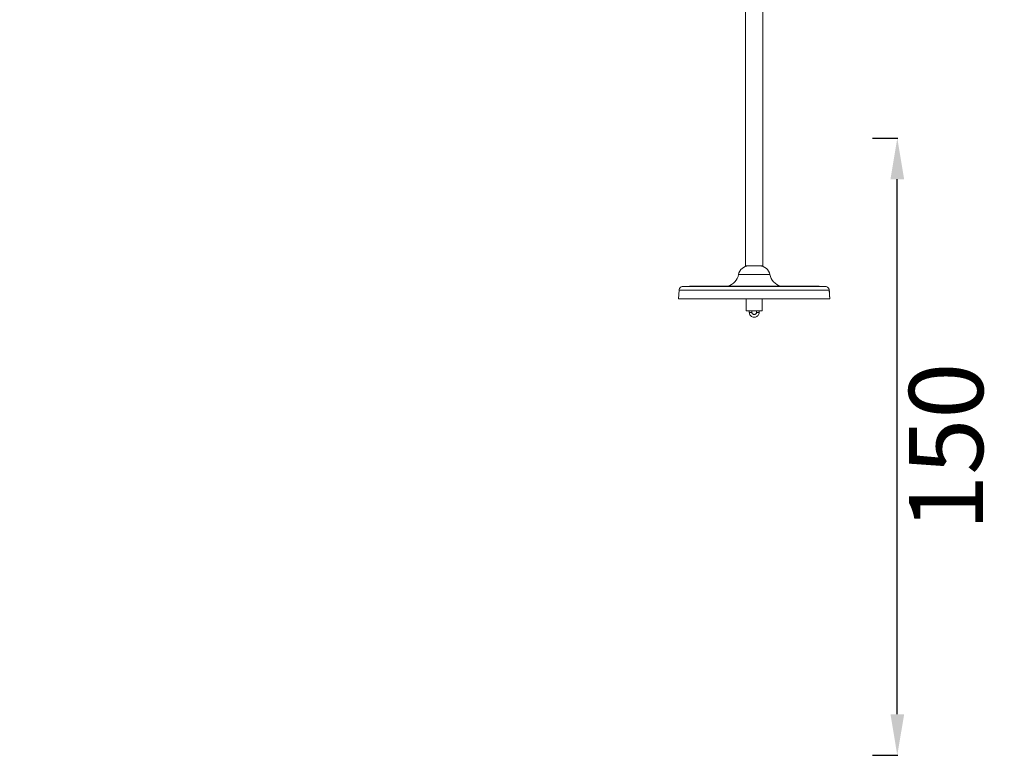
# Model space of a CAD drawing. Units: millimetres. Extents: x -472 to 20035, y 13 to 5072.
# Drawn here: x 10650 to 13043, y 572 to 2360 of the extents above; entities that cross this region are included whole.
import ezdxf

# ---------------------------------------------------------------- set-up
doc = ezdxf.new("R2010")
doc.units = ezdxf.units.MM
doc.styles.get("Standard").update_dxf_attribs({"font": 'arial.ttf'})
doc.dimstyles.new('ISO-25', dxfattribs={"dimtxt": 2.5, "dimasz": 2.5, "dimexe": 1.25, "dimexo": 0.625, "dimtad": 1, "dimtxsty": 'Standard', "dimcen": 2.5, "dimadec": 0, "dimazin": 0, "dimtfac": 1, "dimtmove": 0, "dimatfit": 3, "dimfxl": 1, "dimarcsym": 0})

# ---------------------------------------------------------------- blocks, each defined once
blk = doc.blocks.new('*D3')
at = {"color": 0, "lineweight": -2, "transparency": 16777216}
for p, q in [((7946.6, 3691.2), (7946.6, 3752.4)), ((8096.6, 3751.2), (12468.7, 3751.2)), ((12618.7, 3691.2), (12618.7, 3752.4))]:
    blk.add_line(p, q, dxfattribs=at)
at = {"color": 0, "transparency": 16777216}
for points in [[(8096.6, 3776.2), (8096.6, 3726.2), (7946.6, 3751.2)], [(12468.7, 3776.2), (12468.7, 3726.2), (12618.7, 3751.2)]]:
    blk.add_solid(points, dxfattribs=at)
at = {"layer": 'Defpoints', "color": 0, "transparency": 16777216}
for p in [(12618.7, 3751.2), (7946.6, 1681.7), (12618.7, 1681.7)]:
    blk.add_point(p, dxfattribs=at)
at = {"color": 0, "transparency": 16777216, "insert": (10282.7, 3964.1), "char_height": 280, "attachment_point": 5}
blk.add_mtext('465', dxfattribs=at)
blk = doc.blocks.new('*D16')
at = {"color": 0, "lineweight": -2, "transparency": 16777216}
for p, q in [((12722.8, 2072.4), (12784.1, 2072.4)), ((12782.8, 672.4), (12782.8, 1972.4)), ((12722.8, 572.4), (12784.1, 572.4))]:
    blk.add_line(p, q, dxfattribs=at)
at = {"color": 0, "transparency": 16777216}
for points in [[(12766.2, 1972.4), (12799.5, 1972.4), (12782.8, 2072.4)], [(12766.2, 672.4), (12799.5, 672.4), (12782.8, 572.4)]]:
    blk.add_solid(points, dxfattribs=at)
at = {"layer": 'Defpoints', "color": 0, "transparency": 16777216}
for p in [(10280.9, 2072.4), (12782.8, 2072.4), (10280.9, 572.4)]:
    blk.add_point(p, dxfattribs=at)
at = {"color": 0, "transparency": 16777216, "insert": (12924.7, 1322.4), "char_height": 180, "attachment_point": 5, "rotation": 90}
blk.add_mtext('150', dxfattribs=at)

msp = doc.modelspace()

# ---------------------------------------------------------------- linework, layer by layer
at = {"color": 0, "linetype": 'Continuous', "lineweight": 0, "extrusion": (0, 1, -2.22045e-16)}
for p, q in [((12413.817, 1761.722), (12413.817, 3060.072)), ((12456.317, 1761.722), (12456.317, 3060.072)), ((12456.317, 1761.722), (12413.817, 1761.722)), ((12473.194, 1740.889), (12396.939, 1740.889)), ((12473.194, 1740.889), (12473.194, 1740.889)), ((12251.293, 1681.722), (12252.393, 1702.719)), ((12429.524, 1702.72), (12429.524, 1702.72)), ((12447.023, 1702.72), (12447.023, 1702.72)), ((12618.73, 1681.722), (12617.63, 1702.719)), ((12415.813, 1652.351), (12415.813, 1681.722)), ((12454.321, 1652.351), (12454.321, 1681.722)), ((12454.321, 1652.351), (12415.813, 1652.351)), ((12423.084, 1652.351), (12423.084, 1648.702)), ((12429.524, 1652.351), (12429.524, 1648.881)), ((12440.583, 1648.59), (12440.583, 1652.351)), ((12447.023, 1648.268), (12447.023, 1652.351)), ((12423.088, 1648.618), (12423.084, 1648.702)), ((12447.023, 1648.268), (12447.008, 1648.116))]:
    msp.add_line(p, q, dxfattribs=at)
at = {"color": 0, "linetype": 'Continuous', "lineweight": 0, "extrusion": (0, -2.22045e-16, -1)}
for centre, radius, start, end in [((-12421.59, 1736.722), 25, 9.594068, 89.999821), ((-12448.544, 1736.722), 25, 90.00018, 170.405932), ((-12362.429, 1746.722), 35, 189.594068, 256.270867), ((-12507.705, 1746.722), 35, 283.729133, 350.405932)]:
    msp.add_arc(centre, radius, start, end, dxfattribs=at)
at = {"color": 0, "linetype": 'Continuous', "lineweight": 0}
for centre, major_axis, ratio, start_param, end_param in [((12448.544, 1736.722), (0, 25), 0.99999999, -1.40334825, -0.00000313), ((12426.304, 1648.787), (3.22, 0.085), 0.00000449, 1.57096715, 3.14159254), ((12426.304, 1648.787), (-3.216, -0.169), 0.00000897, -1.57062562, 0), ((12443.803, 1648.42), (3.22, -0.152), 0.00000806, -1.57096689, -0.00000038), ((12443.803, 1648.42), (3.206, -0.304), 0.00001612, -1.57096651, 0)]:
    msp.add_ellipse(centre, major_axis=major_axis, ratio=ratio, start_param=start_param, end_param=end_param, dxfattribs=at)
at = {"color": 0, "linetype": 'Continuous', "lineweight": 0, "extrusion": (3.85186e-34, -2.22045e-16, -1)}
msp.add_ellipse((12590.15, 1707.732), major_axis=(0.056, 4.99), ratio=0.99989642, start_param=-0.01114857, end_param=0.63300356, dxfattribs=at)
at = {"color": 0, "linetype": 'Continuous', "lineweight": 0, "extrusion": (2.31112e-33, -2.22045e-16, -1)}
msp.add_ellipse((12608.144, 1702.222), major_axis=(0.122, 9.499), ratio=0.99988013, start_param=-0.01287661, end_param=1.50555647, dxfattribs=at)
at = {"color": 0, "linetype": 'Continuous', "lineweight": 0}
for points, knots in [([(12252.393, 1702.719), (12252.442, 1703.644), (12252.629, 1704.571), (12253.258, 1706.317), (12253.707, 1707.153), (12254.817, 1708.643), (12255.49, 1709.312), (12256.984, 1710.416), (12257.822, 1710.862), (12259.573, 1711.484), (12260.504, 1711.668), (12261.581, 1711.719), (12261.731, 1711.722), (12261.88, 1711.722)], [0, 0, 0, 0, 2.77821216, 2.77821216, 5.56525233, 5.56525233, 8.3521631, 8.3521631, 11.13907581, 11.13907581, 13.92598868, 13.92598868, 14.37472843, 14.37472843, 14.37472843, 14.37472843]), ([(12617.63, 1702.719), (12617.63, 1702.719), (12617.629, 1702.719), (12617.628, 1702.719), (12617.598, 1702.719), (12617.568, 1702.719), (12617.538, 1702.719), (12617.411, 1702.719), (12617.282, 1702.719), (12617.15, 1702.719), (12616.89, 1702.719), (12616.62, 1702.719), (12616.336, 1702.719), (12615.776, 1702.72), (12615.161, 1702.72), (12614.455, 1702.72), (12613.751, 1702.72), (12612.957, 1702.72), (12612.037, 1702.72), (12611.104, 1702.72), (12610.042, 1702.72), (12608.812, 1702.72), (12608.529, 1702.72), (12608.238, 1702.72), (12607.937, 1702.72), (12607.569, 1702.72), (12607.187, 1702.72), (12606.79, 1702.72), (12606.424, 1702.72), (12606.045, 1702.72), (12605.653, 1702.72), (12605.256, 1702.72), (12604.846, 1702.72), (12604.423, 1702.72), (12604.386, 1702.72), (12604.35, 1702.72), (12604.314, 1702.72), (12602.601, 1702.72), (12600.658, 1702.72), (12598.443, 1702.72), (12598.17, 1702.72), (12597.893, 1702.72), (12597.611, 1702.72), (12597.551, 1702.72), (12597.492, 1702.72), (12597.431, 1702.72), (12596.553, 1702.72), (12595.633, 1702.72), (12594.67, 1702.72), (12593.283, 1702.72), (12591.806, 1702.72), (12590.231, 1702.72), (12589.61, 1702.72), (12588.975, 1702.72), (12588.323, 1702.72), (12588.123, 1702.72), (12587.921, 1702.72), (12587.717, 1702.72), (12586.838, 1702.72), (12585.934, 1702.72), (12585.001, 1702.72), (12584.29, 1702.72), (12583.561, 1702.72), (12582.815, 1702.72), (12582.577, 1702.72), (12582.336, 1702.72), (12582.093, 1702.72), (12581.842, 1702.72), (12581.589, 1702.72), (12581.334, 1702.72), (12581.289, 1702.72), (12581.244, 1702.72), (12581.199, 1702.72), (12580.989, 1702.72), (12580.779, 1702.72), (12580.567, 1702.72), (12580.052, 1702.72), (12579.529, 1702.72), (12579, 1702.72), (12578.224, 1702.72), (12577.433, 1702.72), (12576.627, 1702.72), (12573.021, 1702.72), (12569.119, 1702.72), (12564.956, 1702.72), (12564.317, 1702.72), (12563.671, 1702.72), (12563.02, 1702.72), (12562.801, 1702.72), (12562.582, 1702.72), (12562.362, 1702.72), (12561.927, 1702.72), (12561.488, 1702.72), (12561.046, 1702.72), (12559.729, 1702.72), (12558.389, 1702.72), (12557.027, 1702.72), (12554.348, 1702.72), (12551.586, 1702.72), (12548.744, 1702.72), (12543.227, 1702.72), (12537.413, 1702.72), (12531.325, 1702.72), (12530.352, 1702.72), (12529.372, 1702.72), (12528.388, 1702.72), (12528.091, 1702.72), (12527.794, 1702.72), (12527.497, 1702.72), (12527.27, 1702.72), (12527.044, 1702.72), (12526.817, 1702.72), (12525.323, 1702.72), (12523.816, 1702.72), (12522.295, 1702.72), (12520.78, 1702.72), (12519.251, 1702.72), (12517.711, 1702.72), (12516.88, 1702.72), (12516.046, 1702.72), (12515.209, 1702.72), (12514.79, 1702.72), (12514.37, 1702.72), (12513.954, 1702.72), (12513.713, 1702.72), (12513.473, 1702.72), (12513.233, 1702.72), (12513.058, 1702.72), (12512.883, 1702.72), (12512.708, 1702.72), (12511.05, 1702.72), (12509.406, 1702.72), (12507.778, 1702.72), (12503.401, 1702.72), (12499.144, 1702.72), (12495.036, 1702.72), (12493.034, 1702.72), (12491.067, 1702.72), (12489.14, 1702.72), (12484.801, 1702.72), (12480.66, 1702.72), (12476.74, 1702.719), (12475.346, 1702.719), (12473.979, 1702.719), (12472.642, 1702.719), (12470.895, 1702.719), (12469.199, 1702.719), (12467.553, 1702.719), (12465.972, 1702.719), (12464.436, 1702.719), (12462.95, 1702.719), (12461.473, 1702.719), (12460.046, 1702.719), (12458.667, 1702.719), (12458.582, 1702.719), (12458.498, 1702.719), (12458.415, 1702.719), (12458.398, 1702.719), (12458.381, 1702.719), (12458.364, 1702.719), (12454.276, 1702.72), (12450.627, 1702.72), (12447.434, 1702.72), (12444.98, 1702.72), (12442.794, 1702.72), (12440.881, 1702.72), (12440.667, 1702.72), (12440.455, 1702.72), (12440.248, 1702.72), (12440.147, 1702.72), (12440.047, 1702.72), (12439.947, 1702.72), (12439.795, 1702.72), (12439.645, 1702.72), (12439.497, 1702.72), (12439.423, 1702.72), (12439.35, 1702.72), (12439.277, 1702.72), (12439.24, 1702.72), (12439.204, 1702.72), (12439.167, 1702.72), (12439.132, 1702.72), (12439.097, 1702.72), (12439.062, 1702.72), (12439.05, 1702.72), (12438.978, 1702.72), (12438.932, 1702.72), (12433.21, 1702.72), (12427.714, 1702.72), (12422.462, 1702.72), (12419.984, 1702.72), (12417.561, 1702.721), (12415.194, 1702.721), (12411.661, 1702.721), (12408.253, 1702.721), (12404.974, 1702.721), (12401.988, 1702.721), (12399.108, 1702.721), (12396.335, 1702.721), (12394.874, 1702.721), (12393.443, 1702.721), (12392.041, 1702.721), (12390.585, 1702.721), (12389.159, 1702.721), (12387.767, 1702.721), (12381.55, 1702.721), (12375.989, 1702.721), (12371.044, 1702.721), (12364.656, 1702.721), (12359.308, 1702.721), (12354.929, 1702.721), (12354.301, 1702.721), (12353.692, 1702.721), (12353.104, 1702.721), (12352.354, 1702.721), (12351.637, 1702.721), (12350.95, 1702.721), (12350.779, 1702.721), (12350.609, 1702.721), (12350.442, 1702.721), (12350.387, 1702.721), (12350.332, 1702.721), (12350.277, 1702.721), (12350.274, 1702.721), (12350.273, 1702.721), (12350.272, 1702.721), (12350.265, 1702.721), (12350.258, 1702.721), (12350.25, 1702.721), (12350.226, 1702.721), (12350.202, 1702.721), (12350.177, 1702.721), (12350.076, 1702.721), (12349.969, 1702.721), (12349.856, 1702.721), (12349.401, 1702.721), (12348.838, 1702.721), (12348.171, 1702.721), (12346.835, 1702.72), (12345.075, 1702.72), (12342.914, 1702.72), (12341.849, 1702.72), (12340.686, 1702.72), (12339.429, 1702.72), (12338.137, 1702.72), (12336.747, 1702.72), (12335.262, 1702.72), (12334.195, 1702.72), (12333.08, 1702.72), (12331.919, 1702.72), (12329.896, 1702.72), (12327.73, 1702.72), (12325.443, 1702.72), (12325.161, 1702.72), (12324.877, 1702.72), (12324.591, 1702.72), (12322.341, 1702.72), (12319.976, 1702.72), (12317.516, 1702.72), (12317.136, 1702.72), (12316.754, 1702.72), (12316.369, 1702.72), (12315.526, 1702.72), (12314.671, 1702.72), (12313.807, 1702.72), (12312.787, 1702.72), (12311.753, 1702.72), (12310.707, 1702.72), (12307.521, 1702.72), (12304.226, 1702.72), (12300.872, 1702.72), (12299.894, 1702.72), (12298.911, 1702.72), (12297.925, 1702.72), (12294.418, 1702.72), (12290.869, 1702.72), (12287.355, 1702.72), (12286.998, 1702.72), (12286.641, 1702.72), (12286.285, 1702.72), (12284.484, 1702.72), (12282.692, 1702.72), (12280.927, 1702.72), (12280.843, 1702.72), (12280.758, 1702.72), (12280.674, 1702.72), (12279.078, 1702.72), (12277.503, 1702.72), (12275.961, 1702.72), (12275.382, 1702.72), (12274.808, 1702.72), (12274.239, 1702.72), (12272.371, 1702.72), (12270.56, 1702.72), (12268.827, 1702.72), (12268.626, 1702.72), (12268.425, 1702.72), (12268.226, 1702.72), (12267.903, 1702.72), (12267.584, 1702.72), (12267.268, 1702.72), (12265.707, 1702.72), (12264.221, 1702.72), (12262.833, 1702.72), (12261.957, 1702.72), (12261.12, 1702.72), (12260.328, 1702.72), (12259.61, 1702.72), (12258.929, 1702.72), (12258.289, 1702.72), (12258.045, 1702.72), (12257.808, 1702.72), (12257.577, 1702.72), (12257.163, 1702.719), (12256.769, 1702.719), (12256.396, 1702.719), (12256.028, 1702.719), (12255.679, 1702.719), (12255.355, 1702.719), (12255.181, 1702.719), (12255.013, 1702.719), (12254.852, 1702.719), (12253.922, 1702.719), (12253.225, 1702.719), (12252.814, 1702.719), (12252.79, 1702.719), (12252.768, 1702.719), (12252.746, 1702.719), (12252.524, 1702.719), (12252.403, 1702.719), (12252.394, 1702.719), (12252.394, 1702.719), (12252.393, 1702.719), (12252.393, 1702.719)], [0, 0, 0, 0, 0.00002985, 0.00002985, 0.00002985, 0.001584895, 0.001584895, 0.001584895, 0.008120182, 0.008120182, 0.008120182, 0.02105619, 0.02105619, 0.02105619, 0.046595367, 0.046595367, 0.046595367, 0.07204634, 0.07204634, 0.07204634, 0.097828997, 0.097828997, 0.097828997, 0.103747852, 0.103747852, 0.103747852, 0.110989537, 0.110989537, 0.110989537, 0.117666793, 0.117666793, 0.117666793, 0.124421981, 0.124421981, 0.124421981, 0.125, 0.125, 0.125, 0.152189266, 0.152189266, 0.152189266, 0.155538788, 0.155538788, 0.155538788, 0.15625, 0.15625, 0.15625, 0.166637173, 0.166637173, 0.166637173, 0.18160061, 0.18160061, 0.18160061, 0.1875, 0.1875, 0.1875, 0.189314417, 0.189314417, 0.189314417, 0.197145515, 0.197145515, 0.197145515, 0.203125, 0.203125, 0.203125, 0.205040015, 0.205040015, 0.205040015, 0.207017489, 0.207017489, 0.207017489, 0.207367896, 0.207367896, 0.207367896, 0.208995398, 0.208995398, 0.208995398, 0.212952247, 0.212952247, 0.212952247, 0.21875, 0.21875, 0.21875, 0.244681618, 0.244681618, 0.244681618, 0.248664174, 0.248664174, 0.248664174, 0.25, 0.25, 0.25, 0.252645188, 0.252645188, 0.252645188, 0.26054092, 0.26054092, 0.26054092, 0.276073126, 0.276073126, 0.276073126, 0.306231617, 0.306231617, 0.306231617, 0.311048966, 0.311048966, 0.311048966, 0.3125, 0.3125, 0.3125, 0.313605303, 0.313605303, 0.313605303, 0.32087743, 0.32087743, 0.32087743, 0.328125, 0.328125, 0.328125, 0.33203125, 0.33203125, 0.33203125, 0.333984375, 0.333984375, 0.333984375, 0.335112587, 0.335112587, 0.335112587, 0.3359375, 0.3359375, 0.3359375, 0.34375, 0.34375, 0.34375, 0.364760114, 0.364760114, 0.364760114, 0.375, 0.375, 0.375, 0.39804874, 0.39804874, 0.39804874, 0.40625, 0.40625, 0.40625, 0.416968287, 0.416968287, 0.416968287, 0.427264386, 0.427264386, 0.427264386, 0.4375, 0.4375, 0.4375, 0.438124788, 0.438124788, 0.438124788, 0.438251756, 0.438251756, 0.438251756, 0.46875, 0.46875, 0.46875, 0.4921875, 0.4921875, 0.4921875, 0.494816578, 0.494816578, 0.494816578, 0.49609375, 0.49609375, 0.49609375, 0.498046875, 0.498046875, 0.498046875, 0.499023438, 0.499023438, 0.499023438, 0.499511719, 0.499511719, 0.499511719, 0.499984741, 0.499984741, 0.499984741, 0.500155994, 0.500155994, 0.500155994, 0.521282994, 0.521282994, 0.521282994, 0.53125, 0.53125, 0.53125, 0.546127838, 0.546127838, 0.546127838, 0.559673642, 0.559673642, 0.559673642, 0.566810771, 0.566810771, 0.566810771, 0.574223481, 0.574223481, 0.574223481, 0.607340129, 0.607340129, 0.607340129, 0.650116315, 0.650116315, 0.650116315, 0.65625, 0.65625, 0.65625, 0.6640625, 0.6640625, 0.6640625, 0.666015625, 0.666015625, 0.666015625, 0.666656494, 0.666656494, 0.666656494, 0.666698456, 0.666698456, 0.666698456, 0.666992188, 0.666992188, 0.666992188, 0.66796875, 0.66796875, 0.66796875, 0.671875, 0.671875, 0.671875, 0.6875, 0.6875, 0.6875, 0.71875, 0.71875, 0.71875, 0.734156546, 0.734156546, 0.734156546, 0.75, 0.75, 0.75, 0.7613959, 0.7613959, 0.7613959, 0.78125, 0.78125, 0.78125, 0.783699795, 0.783699795, 0.783699795, 0.802983481, 0.802983481, 0.802983481, 0.805962716, 0.805962716, 0.805962716, 0.8125, 0.8125, 0.8125, 0.820222819, 0.820222819, 0.820222819, 0.84375, 0.84375, 0.84375, 0.850608241, 0.850608241, 0.850608241, 0.875, 0.875, 0.875, 0.877479195, 0.877479195, 0.877479195, 0.890023501, 0.890023501, 0.890023501, 0.890625, 0.890625, 0.890625, 0.901986554, 0.901986554, 0.901986554, 0.90625, 0.90625, 0.90625, 0.920245609, 0.920245609, 0.920245609, 0.921875, 0.921875, 0.921875, 0.924507781, 0.924507781, 0.924507781, 0.9375, 0.9375, 0.9375, 0.945694935, 0.945694935, 0.945694935, 0.953125, 0.953125, 0.953125, 0.955954844, 0.955954844, 0.955954844, 0.961029835, 0.961029835, 0.961029835, 0.966046355, 0.966046355, 0.966046355, 0.96875, 0.96875, 0.96875, 0.984375, 0.984375, 0.984375, 0.985279073, 0.985279073, 0.985279073, 0.994525233, 0.994525233, 0.994525233, 0.994901946, 0.994901946, 0.994901946, 0.994901946]), ([(12608.144, 1711.722), (12608.125, 1711.722), (12608.106, 1711.722), (12607.96, 1711.722), (12607.831, 1711.722), (12607.441, 1711.722), (12607.173, 1711.722), (12606.334, 1711.722), (12605.727, 1711.722), (12604.343, 1711.722), (12603.566, 1711.722), (12601.761, 1711.722), (12600.734, 1711.722), (12598.925, 1711.722), (12598.278, 1711.722), (12597.227, 1711.722), (12596.863, 1711.722), (12596.106, 1711.722), (12595.714, 1711.722), (12593.678, 1711.722), (12591.817, 1711.722), (12588.55, 1711.722), (12587.381, 1711.722), (12584.851, 1711.722), (12583.491, 1711.722), (12581.28, 1711.722), (12580.514, 1711.722), (12578.92, 1711.722), (12578.098, 1711.722), (12576.401, 1711.722), (12575.527, 1711.722), (12574.399, 1711.722), (12574.172, 1711.722), (12573.714, 1711.722), (12573.483, 1711.722), (12572.786, 1711.722), (12572.315, 1711.722), (12568.014, 1711.722), (12563.77, 1711.722), (12558.543, 1711.722), (12557.956, 1711.722), (12556.769, 1711.722), (12556.169, 1711.722), (12554.357, 1711.722), (12553.134, 1711.722), (12549.421, 1711.722), (12546.887, 1711.722), (12539.128, 1711.722), (12533.745, 1711.722), (12526.786, 1711.722), (12525.381, 1711.722), (12522.569, 1711.722), (12521.16, 1711.722), (12516.924, 1711.722), (12514.089, 1711.722), (12505.554, 1711.722), (12499.822, 1711.722), (12488.29, 1711.722), (12482.489, 1711.722), (12473.741, 1711.722), (12470.816, 1711.722), (12466.419, 1711.722), (12464.949, 1711.722), (12462.016, 1711.722), (12460.552, 1711.722), (12453.251, 1711.722), (12447.46, 1711.722), (12435.969, 1711.722), (12430.27, 1711.722), (12418.958, 1711.722), (12413.346, 1711.722), (12404.992, 1711.722), (12402.219, 1711.722), (12398.074, 1711.722), (12396.695, 1711.722), (12393.943, 1711.722), (12392.569, 1711.722), (12385.733, 1711.722), (12380.365, 1711.722), (12369.826, 1711.722), (12364.655, 1711.722), (12354.519, 1711.722), (12349.552, 1711.722), (12342.264, 1711.722), (12339.862, 1711.722), (12335.114, 1711.722), (12332.766, 1711.722), (12328.165, 1711.722), (12325.908, 1711.722), (12321.481, 1711.722), (12319.312, 1711.722), (12312.94, 1711.722), (12308.871, 1711.722), (12301.099, 1711.722), (12297.397, 1711.722), (12292.139, 1711.722), (12290.433, 1711.722), (12287.157, 1711.722), (12285.585, 1711.722), (12281.066, 1711.722), (12278.316, 1711.722), (12273.377, 1711.722), (12271.186, 1711.722), (12268.365, 1711.722), (12267.502, 1711.722), (12266.332, 1711.722), (12265.963, 1711.722), (12265.268, 1711.722), (12264.943, 1711.722), (12263.439, 1711.722), (12262.626, 1711.722), (12261.999, 1711.722), (12261.889, 1711.722), (12261.881, 1711.722), (12261.88, 1711.722), (12261.88, 1711.722)], [0, 0, 0, 0, 0.001184538, 0.001184538, 0.009097042, 0.009097042, 0.02492205, 0.02492205, 0.056572066, 0.056572066, 0.088222081, 0.088222081, 0.119872097, 0.119872097, 0.135697104, 0.135697104, 0.143609608, 0.143609608, 0.151522112, 0.151522112, 0.183172127, 0.183172127, 0.198997135, 0.198997135, 0.214822143, 0.214822143, 0.222734647, 0.222734647, 0.230647151, 0.230647151, 0.238559655, 0.238559655, 0.240537781, 0.240537781, 0.242515906, 0.242515906, 0.246472158, 0.246472158, 0.278122174, 0.278122174, 0.282078426, 0.282078426, 0.286034678, 0.286034678, 0.293947182, 0.293947182, 0.309772189, 0.309772189, 0.341422205, 0.341422205, 0.349334709, 0.349334709, 0.357247213, 0.357247213, 0.37307222, 0.37307222, 0.404722236, 0.404722236, 0.436372251, 0.436372251, 0.452197259, 0.452197259, 0.460109763, 0.460109763, 0.468022267, 0.468022267, 0.499672282, 0.499672282, 0.531322298, 0.531322298, 0.562972313, 0.562972313, 0.578797321, 0.578797321, 0.586709825, 0.586709825, 0.594622329, 0.594622329, 0.626272344, 0.626272344, 0.65792236, 0.65792236, 0.689572375, 0.689572375, 0.705397383, 0.705397383, 0.721222391, 0.721222391, 0.737047398, 0.737047398, 0.752872406, 0.752872406, 0.784522422, 0.784522422, 0.816172437, 0.816172437, 0.831997445, 0.831997445, 0.847822452, 0.847822452, 0.879472468, 0.879472468, 0.911122483, 0.911122483, 0.926947491, 0.926947491, 0.934859995, 0.934859995, 0.942772499, 0.942772499, 0.974422514, 0.974422514, 0.990247522, 0.990247522, 0.990907839, 0.990907839, 0.990907839, 0.990907839]), ([(12276.88, 1711.722), (12277.311, 1712.046), (12277.801, 1712.302), (12278.814, 1712.636), (12279.349, 1712.722), (12279.876, 1712.722)], [0, 0, 0, 0, 1.61732181, 1.61732181, 3.20037616, 3.20037616, 3.20037616, 3.20037616]), ([(12590.15, 1712.722), (12590.011, 1712.722), (12589.872, 1712.722), (12589.495, 1712.722), (12589.255, 1712.722), (12588.503, 1712.722), (12587.964, 1712.722), (12587.252, 1712.722), (12587.144, 1712.722), (12586.513, 1712.722), (12585.942, 1712.722), (12584.528, 1712.722), (12583.657, 1712.722), (12581.638, 1712.722), (12580.491, 1712.722), (12578.482, 1712.722), (12577.763, 1712.722), (12576.215, 1712.722), (12575.384, 1712.722), (12574.037, 1712.722), (12573.57, 1712.722), (12572.601, 1712.722), (12572.098, 1712.722), (12570.53, 1712.722), (12569.407, 1712.722), (12567.582, 1712.722), (12566.949, 1712.722), (12565.632, 1712.722), (12564.947, 1712.722), (12563.521, 1712.722), (12562.782, 1712.722), (12561.245, 1712.722), (12560.448, 1712.722), (12558.793, 1712.722), (12557.935, 1712.722), (12556.163, 1712.722), (12555.252, 1712.722), (12553.382, 1712.722), (12552.422, 1712.722), (12550.454, 1712.722), (12549.445, 1712.722), (12546.354, 1712.722), (12544.219, 1712.722), (12540.912, 1712.722), (12539.793, 1712.722), (12537.521, 1712.722), (12536.369, 1712.722), (12532.883, 1712.722), (12530.513, 1712.722), (12526.894, 1712.722), (12525.678, 1712.722), (12523.225, 1712.722), (12521.988, 1712.722), (12515.78, 1712.722), (12510.718, 1712.722), (12503.004, 1712.722), (12500.421, 1712.722), (12495.238, 1712.722), (12492.638, 1712.722), (12487.421, 1712.722), (12484.803, 1712.722), (12479.569, 1712.722), (12476.952, 1712.722), (12471.715, 1712.722), (12469.095, 1712.722), (12463.859, 1712.722), (12461.245, 1712.722), (12456.028, 1712.722), (12453.424, 1712.722), (12448.224, 1712.722), (12445.629, 1712.722), (12440.46, 1712.722), (12437.883, 1712.722), (12432.747, 1712.722), (12430.187, 1712.722), (12422.54, 1712.722), (12417.49, 1712.722), (12407.483, 1712.722), (12402.538, 1712.722), (12395.213, 1712.722), (12392.785, 1712.722), (12387.97, 1712.722), (12385.58, 1712.722), (12378.468, 1712.722), (12373.8, 1712.722), (12366.94, 1712.722), (12364.675, 1712.722), (12360.194, 1712.722), (12357.978, 1712.722), (12353.602, 1712.722), (12351.442, 1712.722), (12347.177, 1712.722), (12345.072, 1712.722), (12338.858, 1712.722), (12334.846, 1712.722), (12327.11, 1712.722), (12323.4, 1712.722), (12318.079, 1712.722), (12316.345, 1712.722), (12312.973, 1712.722), (12311.333, 1712.722), (12308.145, 1712.722), (12306.597, 1712.722), (12303.605, 1712.722), (12302.161, 1712.722), (12299.382, 1712.722), (12298.047, 1712.722), (12295.492, 1712.722), (12294.273, 1712.722), (12291.963, 1712.722), (12290.872, 1712.722), (12288.823, 1712.722), (12287.864, 1712.722), (12286.096, 1712.722), (12285.286, 1712.722), (12283.823, 1712.722), (12283.169, 1712.722), (12281.456, 1712.722), (12280.656, 1712.722), (12280.017, 1712.722), (12279.899, 1712.722), (12279.877, 1712.722), (12279.876, 1712.722), (12279.876, 1712.722)], [0, 0, 0, 0, 0.009559117, 0.009559117, 0.025376572, 0.025376572, 0.057011497, 0.057011497, 0.0625, 0.0625, 0.088646429, 0.088646429, 0.12028136, 0.12028136, 0.151916291, 0.151916291, 0.167733756, 0.167733756, 0.183551222, 0.183551222, 0.191459955, 0.191459955, 0.199368688, 0.199368688, 0.215186153, 0.215186153, 0.223094886, 0.223094886, 0.231003619, 0.231003619, 0.238912352, 0.238912352, 0.246821084, 0.246821084, 0.254729817, 0.254729817, 0.26263855, 0.26263855, 0.270547283, 0.270547283, 0.278456016, 0.278456016, 0.294273481, 0.294273481, 0.302182214, 0.302182214, 0.310090947, 0.310090947, 0.325908412, 0.325908412, 0.333817145, 0.333817145, 0.341725878, 0.341725878, 0.373360809, 0.373360809, 0.389178275, 0.389178275, 0.40499574, 0.40499574, 0.420813206, 0.420813206, 0.436630671, 0.436630671, 0.452448137, 0.452448137, 0.468265603, 0.468265603, 0.484083068, 0.484083068, 0.499900534, 0.499900534, 0.515717999, 0.515717999, 0.531535465, 0.531535465, 0.563170396, 0.563170396, 0.594805327, 0.594805327, 0.610622793, 0.610622793, 0.626440258, 0.626440258, 0.65807519, 0.65807519, 0.673892655, 0.673892655, 0.689710121, 0.689710121, 0.705527586, 0.705527586, 0.721345052, 0.721345052, 0.752979983, 0.752979983, 0.784614914, 0.784614914, 0.80043238, 0.80043238, 0.816249845, 0.816249845, 0.832067311, 0.832067311, 0.847884777, 0.847884777, 0.863702242, 0.863702242, 0.879519708, 0.879519708, 0.895337173, 0.895337173, 0.911154639, 0.911154639, 0.926972105, 0.926972105, 0.94278957, 0.94278957, 0.974424501, 0.974424501, 0.990241967, 0.990241967, 0.991807298, 0.991807298, 0.991807298, 0.991807298]), ([(12590.157, 1712.722), (12590.26, 1712.722), (12590.364, 1712.719), (12591.01, 1712.679), (12591.555, 1712.553), (12592.447, 1712.185), (12592.818, 1711.974), (12593.153, 1711.722)], [0, 0, 0, 0, 0.31026971, 0.31026971, 1.94391807, 1.94391807, 3.20359828, 3.20359828, 3.20359828, 3.20359828]), ([(12608.153, 1711.722), (12608.388, 1711.722), (12608.623, 1711.713), (12609.784, 1711.627), (12610.71, 1711.419), (12612.443, 1710.749), (12613.268, 1710.281), (12614.733, 1709.138), (12615.387, 1708.45), (12616.457, 1706.93), (12616.884, 1706.081), (12617.439, 1704.399), (12617.596, 1703.559), (12617.64, 1702.719)], [0, 0, 0, 0, 0.70435549, 0.70435549, 3.49126834, 3.49126834, 6.27818182, 6.27818182, 9.06504009, 9.06504009, 11.8556568, 11.8556568, 14.37708562, 14.37708562, 14.37708562, 14.37708562]), ([(12617.64, 1702.719), (12617.815, 1699.391), (12617.989, 1696.062), (12618.356, 1689.063), (12618.548, 1685.392), (12618.741, 1681.722)], [0, 0, 0, 0, 10, 10, 21.02606362, 21.02606362, 21.02606362, 21.02606362]), ([(12251.293, 1681.722), (12251.293, 1681.722), (12257.323, 1681.722), (12279.184, 1681.722), (12295.748, 1681.722), (12355.445, 1681.722), (12408.468, 1681.722), (12483.262, 1681.722), (12507.41, 1681.722), (12550.048, 1681.722), (12568.547, 1681.722), (12588.809, 1681.722), (12594.24, 1681.722), (12603.013, 1681.722), (12606.369, 1681.722), (12614.294, 1681.722), (12616.721, 1681.722), (12618.727, 1681.722), (12618.729, 1681.722), (12618.73, 1681.722)], [0.00530629, 0.00530629, 0.00530629, 0.00530629, 0.073104336, 0.073104336, 0.146202698, 0.146202698, 0.292399422, 0.292399422, 0.365497784, 0.365497784, 0.438596146, 0.438596146, 0.475145328, 0.475145328, 0.511694509, 0.511694509, 0.584792871, 0.584792871, 0.584862966, 0.584862966, 0.584862966, 0.584862966]), ([(12618.73, 1681.722), (12618.731, 1681.722), (12618.731, 1681.722), (12618.731, 1681.722), (12618.737, 1681.722), (12618.741, 1681.722), (12618.741, 1681.722)], [0, 0, 0, 0, 0.00007051151, 0.00007051151, 0.00007051151, 0.00679428738, 0.00679428738, 0.00679428738, 0.00679428738]), ([(12423.088, 1648.618), (12423.156, 1647.34), (12423.429, 1646.074), (12424.36, 1643.69), (12425.018, 1642.574), (12426.652, 1640.604), (12427.628, 1639.752), (12429.798, 1638.396), (12430.992, 1637.894), (12433.479, 1637.29), (12434.771, 1637.188), (12437.321, 1637.397), (12438.579, 1637.707), (12440.935, 1638.708), (12442.031, 1639.398), (12443.952, 1641.089), (12444.776, 1642.089), (12446.068, 1644.298), (12446.535, 1645.506), (12446.896, 1647.206), (12446.965, 1647.66), (12447.008, 1648.116)], [1.62331943, 1.62331943, 1.62331943, 1.62331943, 1.94331943, 1.94331943, 2.26331943, 2.26331943, 2.58331943, 2.58331943, 2.90331943, 2.90331943, 3.22331943, 3.22331943, 3.54331943, 3.54331943, 3.86331943, 3.86331943, 4.18331943, 4.18331943, 4.50331943, 4.50331943, 4.61794607, 4.61794607, 4.61794607, 4.61794607]), ([(12429.524, 1648.881), (12429.524, 1648.881), (12429.445, 1648.879), (12429.134, 1648.868), (12428.903, 1648.861), (12428.317, 1648.843), (12427.969, 1648.833), (12427.375, 1648.816), (12427.158, 1648.81), (12426.734, 1648.798), (12426.53, 1648.793), (12426.318, 1648.787), (12426.311, 1648.787), (12426.303, 1648.787)], [-0.505064696, -0.505064696, -0.505064696, -0.505064696, -0.381269457, -0.381269457, -0.25550681, -0.25550681, -0.129675871, -0.129675871, -0.061425189, -0.061425189, 0, 0, 0.002188947, 0.002188947, 0.002188947, 0.002188947]), ([(12429.524, 1648.881), (12429.563, 1648.29), (12429.698, 1647.705), (12430.144, 1646.607), (12430.455, 1646.094), (12431.224, 1645.193), (12431.681, 1644.804), (12432.695, 1644.19), (12433.251, 1643.964), (12434.406, 1643.7), (12435.005, 1643.661), (12436.185, 1643.774), (12436.766, 1643.926), (12437.85, 1644.404), (12438.353, 1644.73), (12439.232, 1645.525), (12439.608, 1645.993), (12440.192, 1647.024), (12440.401, 1647.587), (12440.544, 1648.308), (12440.566, 1648.448), (12440.583, 1648.59)], [1.6368141, 1.6368141, 1.6368141, 1.6368141, 1.95681409, 1.95681409, 2.27681408, 2.27681408, 2.59681408, 2.59681408, 2.91681409, 2.91681409, 3.23681409, 3.23681409, 3.5568141, 3.5568141, 3.8768141, 3.8768141, 4.1968141, 4.1968141, 4.5168141, 4.5168141, 4.59366332, 4.59366332, 4.59366332, 4.59366332]), ([(12440.583, 1648.59), (12440.583, 1648.59), (12440.661, 1648.585), (12440.97, 1648.567), (12441.2, 1648.554), (12441.783, 1648.522), (12442.131, 1648.503), (12442.901, 1648.464), (12443.314, 1648.443), (12443.751, 1648.423), (12443.768, 1648.422), (12443.791, 1648.421), (12443.797, 1648.42), (12443.802, 1648.42)], [0.506110651, 0.506110651, 0.506110651, 0.506110651, 0.629261013, 0.629261013, 0.754967807, 0.754967807, 0.880895525, 0.880895525, 1.006958033, 1.006958033, 1.012107074, 1.012107074, 1.01378202, 1.01378202, 1.01378202, 1.01378202])]:
    msp.add_open_spline(points, degree=3, knots=knots, dxfattribs=at)
for points in [[(12432.227, 1702.72), (12432.227, 1702.72), (12432.227, 1702.72), (12432.227, 1702.72)], [(12437.907, 1702.72), (12437.907, 1702.72), (12437.907, 1702.72), (12437.907, 1702.72)]]:
    msp.add_open_spline(points, degree=3, dxfattribs=at)

# ---------------------------------------------------------------- dimensions: what is measured, and where the dimension line sits
dim = msp.add_linear_dim(base=(12618.741, 3751.155), p1=(7946.6, 1681.722), p2=(12618.741, 1681.722), text='465', dimstyle='ISO-25', override={"dimtxt": 280, "dimasz": 150, "dimgap": 70, "dimtad": 2, "dimfxl": 60, "dimfxlon": 1})
dim.commit()
dim.dimension.update_dxf_attribs({"geometry": '*D3', "text_midpoint": (10282.671, 3964.116)})
dim = msp.add_linear_dim(base=(12782.819, 2072.449), p1=(10280.884, 572.449), p2=(10280.884, 2072.449), angle=90, text='150', dimstyle='ISO-25', override={"dimtxt": 180, "dimasz": 100, "dimgap": 50, "dimtad": 2, "dimfxl": 60, "dimfxlon": 1})
dim.commit()
dim.dimension.update_dxf_attribs({"geometry": '*D16', "text_midpoint": (12924.722, 1322.449)})

doc.saveas('drawing.dxf')
